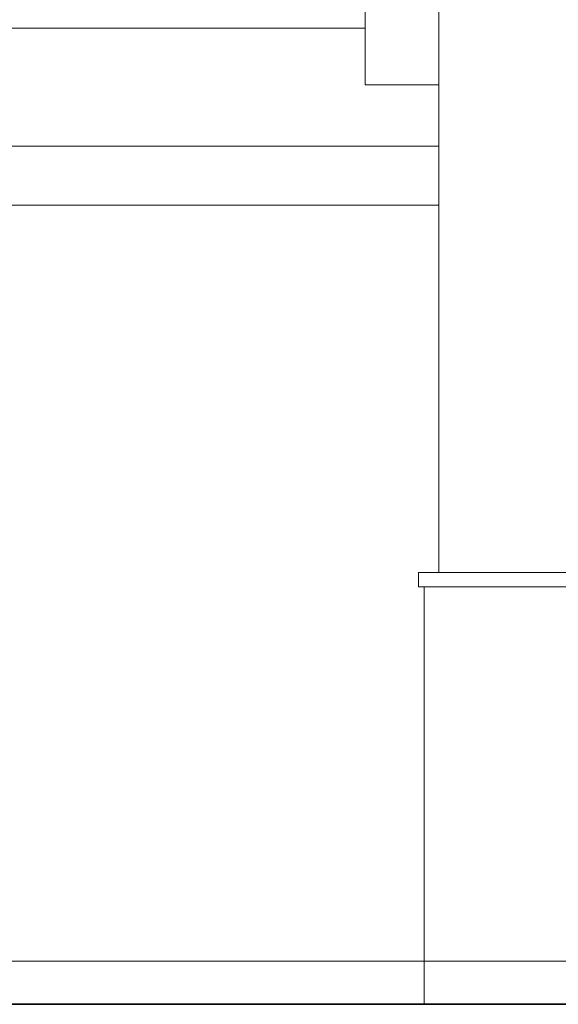
# Model space of a CAD drawing. Extents: x 2506129 to 2506520, y 4550998 to 4551331.
# Drawn here: x 2506267 to 2506269, y 4551091 to 4551094 of the extents above; entities that cross this region are included whole.
import ezdxf

# ---------------------------------------------------------------- set-up
doc = ezdxf.new("R2010")
doc.units = 0
doc.header["$MEASUREMENT"] = 0
doc.layers.get('0').update_dxf_attribs({"linetype": 'CONTINUOUS', "lineweight": 5})
doc.layers.add('Involucro - Falde', color=7, linetype='CONTINUOUS')
doc.layers.add('Strutturale - Portante', color=7, linetype='CONTINUOUS')

msp = doc.modelspace()

# ---------------------------------------------------------------- linework, layer by layer
at = {"color": 7}
for p, q in [((2506267.9735, 4551097.5935), (2506267.9735, 4551094.0386)), ((2506268.2285, 4551094.0386), (2506268.2285, 4551097.5935)), ((2506267.9735, 4551094.2353), (2506267.9735, 4551094.2935)), ((2506268.2285, 4551094.2935), (2506268.2285, 4551092.3435)), ((2506264.9035, 4551094.2353), (2506267.9735, 4551094.2353)), ((2506267.9735, 4551094.2353), (2506264.9035, 4551094.2353)), ((2506267.9735, 4551094.0386), (2506267.9735, 4551094.2353)), ((2506267.9735, 4551094.0386), (2506268.2285, 4551094.0386)), ((2506268.2285, 4551094.0386), (2506267.9735, 4551094.0386)), ((2506268.2285, 4551093.8253), (2506268.2285, 4551094.0386)), ((2506264.9035, 4551093.8253), (2506268.2285, 4551093.8253)), ((2506268.2285, 4551093.8253), (2506264.9035, 4551093.8253)), ((2506268.2285, 4551093.6198), (2506268.2285, 4551093.8253)), ((2506264.9035, 4551093.6198), (2506268.2285, 4551093.6198)), ((2506268.2285, 4551093.6198), (2506264.9035, 4551093.6198)), ((2506268.2285, 4551092.3435), (2506268.2285, 4551093.6198)), ((2506268.7698, 4551092.3435), (2506268.1585, 4551092.3435)), ((2506268.1585, 4551092.3435), (2506268.1585, 4551092.2935)), ((2506268.1585, 4551092.2935), (2506268.1585, 4551092.3435)), ((2506268.1585, 4551092.3435), (2506268.2285, 4551092.3435)), ((2506268.2285, 4551092.3435), (2506268.6998, 4551092.3435)), ((2506268.1585, 4551092.2935), (2506268.7698, 4551092.2935)), ((2506268.1785, 4551092.2935), (2506268.1585, 4551092.2935)), ((2506268.7498, 4551092.2935), (2506268.1785, 4551092.2935)), ((2506268.1785, 4551092.2935), (2506268.1785, 4551090.9935)), ((2506268.1785, 4551090.9935), (2506268.1785, 4551092.2935)), ((2506268.1785, 4551090.9935), (2506266.1945, 4551090.9935)), ((2506266.1945, 4551090.9935), (2506268.1785, 4551090.9935)), ((2506275.8239, 4551090.9935), (2506268.1785, 4551090.9935)), ((2506268.1785, 4551090.9935), (2506268.1785, 4551090.8435)), ((2506268.1785, 4551090.8435), (2506268.1785, 4551090.9935)), ((2506268.1785, 4551090.9935), (2506268.7498, 4551090.9935)), ((2506264.8585, 4551090.8435), (2506268.1785, 4551090.8435)), ((2506268.1785, 4551090.8435), (2506275.8239, 4551090.8435))]:
    msp.add_line(p, q, dxfattribs=at)
at = {"layer": 'Involucro - Falde', "color": 7, "linetype": 'Continuous', "lineweight": 13}
for p, q in [((2506264.9035, 4551093.8253), (2506268.2285, 4551093.8253)), ((2506264.9035, 4551093.6198), (2506268.2285, 4551093.6198))]:
    msp.add_line(p, q, dxfattribs=at)
at = {"layer": 'Strutturale - Portante', "color": 7, "linetype": 'Continuous', "lineweight": 20}
for p, q in [((2506267.9735, 4551097.5935), (2506267.9735, 4551094.0386)), ((2506268.2285, 4551092.3435), (2506268.2285, 4551094.2935)), ((2506267.9735, 4551094.2353), (2506264.9035, 4551094.2353)), ((2506268.7698, 4551092.3435), (2506268.1585, 4551092.3435)), ((2506268.1585, 4551092.3435), (2506268.1585, 4551092.2935)), ((2506268.1585, 4551092.2935), (2506268.7698, 4551092.2935)), ((2506268.1785, 4551092.2935), (2506268.1785, 4551090.9935)), ((2506266.1945, 4551090.9935), (2506268.1785, 4551090.9935)), ((2506268.1785, 4551090.9935), (2506275.8239, 4551090.9935)), ((2506268.1785, 4551090.8435), (2506268.1785, 4551090.9935))]:
    msp.add_line(p, q, dxfattribs=at)
at = {"layer": 'Strutturale - Portante', "color": 7, "linetype": 'Continuous', "lineweight": 35}
msp.add_line((2506229.6317, 4551090.8435), (2506285.2589, 4551090.8435), dxfattribs=at)

doc.saveas('drawing.dxf')
